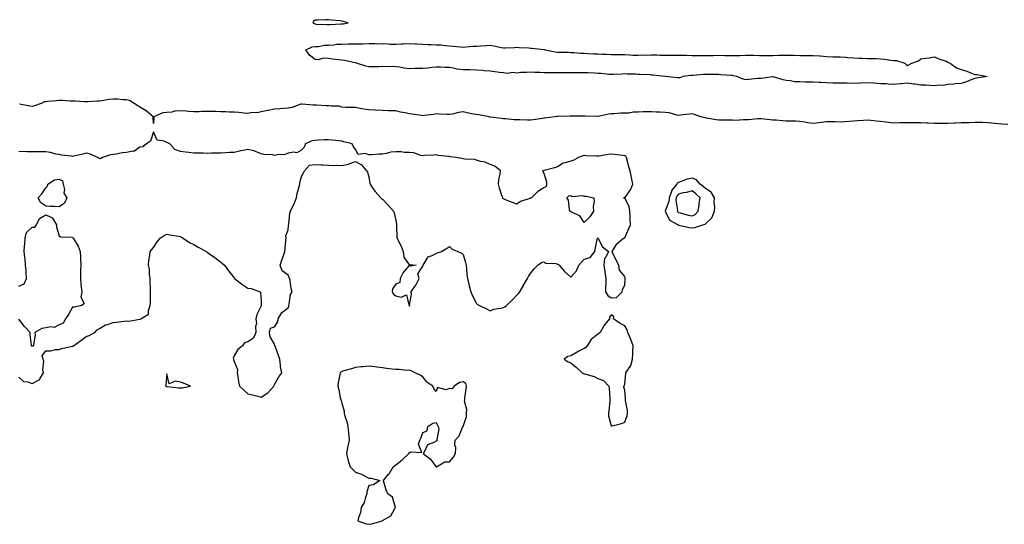
# Model space of a CAD drawing. Units: inches. Extents: x 884003 to 886643, y 7213418 to 7216058.
# Drawn here: x 885329 to 886060, y 7215229 to 7215604 of the extents above; entities that cross this region are included whole.
import ezdxf

# ---------------------------------------------------------------- set-up
doc = ezdxf.new("R2010")
doc.units = ezdxf.units.IN
doc.header["$MEASUREMENT"] = 0
doc.layers.add('Contour_88407213', color=7, linetype='Continuous', true_color=0xf9f12f)

msp = doc.modelspace()

# ---------------------------------------------------------------- linework, layer by layer
at = {"layer": 'Contour_88407213'}
for points in [[(885568.05, 7215601.04, 3303), (885568.89, 7215601.08, 3303), (885572.56, 7215601.92, 3303), (885568.95, 7215602.82, 3303), (885568.05, 7215603.07, 3303), (885566.74, 7215603.23, 3303), (885560, 7215603.87, 3303), (885558.05, 7215604.15, 3303), (885555.76, 7215604.21, 3303), (885549.89, 7215603.76, 3303), (885548.05, 7215603.83, 3303), (885546.92, 7215603.05, 3303), (885546.43, 7215601.92, 3303), (885547.42, 7215601.3, 3303), (885548.05, 7215601.06, 3303), (885548.99, 7215600.98, 3303), (885556.8, 7215600.67, 3303), (885558.05, 7215600.57, 3303), (885559.42, 7215600.55, 3303), (885567.18, 7215601.06, 3303)], [(886038.05, 7215560.51, 3302), (886035.83, 7215559.69, 3302), (886031.88, 7215558.09, 3302), (886028.05, 7215556.84, 3302), (886023.51, 7215556.45, 3302), (886022.51, 7215556.39, 3302), (886018.05, 7215556, 3302), (886014.77, 7215555.2, 3302), (886011.78, 7215555.65, 3302), (886008.05, 7215555.16, 3302), (886004.71, 7215555.26, 3302), (886001.69, 7215555.55, 3302), (885998.05, 7215555.63, 3302), (885993.77, 7215556.2, 3302), (885992.42, 7215556.3, 3302), (885988.05, 7215556.94, 3302), (885983.45, 7215556.51, 3302), (885982.61, 7215556.47, 3302), (885978.05, 7215556.08, 3302), (885973.65, 7215556.31, 3302), (885972.57, 7215556.43, 3302), (885968.05, 7215556.65, 3302), (885963.1, 7215556.98, 3302), (885963, 7215556.98, 3302), (885958.05, 7215557.27, 3302), (885953.23, 7215557.1, 3302), (885952.89, 7215557.08, 3302), (885948.05, 7215556.92, 3302), (885943.16, 7215557.04, 3302), (885942.93, 7215557.04, 3302), (885938.05, 7215557.15, 3302), (885933.31, 7215557.17, 3302), (885932.79, 7215557.17, 3302), (885928.05, 7215557.19, 3302), (885923.61, 7215557.49, 3302), (885922.43, 7215557.55, 3302), (885918.05, 7215557.8, 3302), (885913.95, 7215557.82, 3302), (885912.07, 7215557.9, 3302), (885908.05, 7215557.92, 3302), (885904.25, 7215558.13, 3302), (885901.12, 7215558.85, 3302), (885898.05, 7215559.07, 3302), (885895.62, 7215559.5, 3302), (885888.23, 7215561.74, 3302), (885888.05, 7215561.78, 3302), (885887.91, 7215561.78, 3302), (885879.42, 7215560.55, 3302), (885878.05, 7215560.53, 3302), (885876.58, 7215560.46, 3302), (885870.28, 7215559.69, 3302), (885868.05, 7215559.6, 3302), (885866.15, 7215560.03, 3302), (885861.34, 7215561.92, 3302), (885858.72, 7215562.58, 3302), (885858.05, 7215562.68, 3302), (885857.28, 7215562.7, 3302), (885849.48, 7215563.35, 3302), (885848.05, 7215563.37, 3302), (885846.59, 7215563.38, 3302), (885839.52, 7215563.38, 3302), (885838.05, 7215563.4, 3302), (885836.61, 7215563.37, 3302), (885828.99, 7215562.86, 3302), (885828.05, 7215562.82, 3302), (885827.22, 7215562.74, 3302), (885821.51, 7215561.92, 3302), (885818.97, 7215561, 3302), (885818.05, 7215560.9, 3302), (885817.16, 7215561.02, 3302), (885808.35, 7215561.92, 3302), (885808.06, 7215561.94, 3302), (885808.03, 7215561.94, 3302), (885799.07, 7215562.94, 3302), (885798.05, 7215563.05, 3302), (885796.78, 7215563.19, 3302), (885789.55, 7215563.42, 3302), (885788.05, 7215563.6, 3302), (885786.36, 7215563.62, 3302), (885779.98, 7215563.85, 3302), (885778.05, 7215563.87, 3302), (885776.18, 7215563.78, 3302), (885769.67, 7215563.54, 3302), (885768.05, 7215563.46, 3302), (885766.38, 7215563.58, 3302), (885760.31, 7215564.19, 3302), (885758.05, 7215564.34, 3302), (885755.59, 7215564.38, 3302), (885750.87, 7215564.75, 3302), (885748.05, 7215564.79, 3302), (885745.2, 7215564.77, 3302), (885740.94, 7215564.81, 3302), (885738.05, 7215564.77, 3302), (885735.23, 7215564.73, 3302), (885730.8, 7215564.67, 3302), (885728.05, 7215564.63, 3302), (885725.26, 7215564.71, 3302), (885720.86, 7215564.73, 3302), (885718.05, 7215564.81, 3302), (885714.95, 7215565.03, 3302), (885711.2, 7215565.06, 3302), (885708.05, 7215565.3, 3302), (885705.07, 7215564.91, 3302), (885700.99, 7215564.87, 3302), (885698.05, 7215564.56, 3302), (885695.12, 7215564.85, 3302), (885690.31, 7215564.19, 3302), (885688.05, 7215564.6, 3302), (885685.08, 7215564.89, 3302), (885681.68, 7215565.55, 3302), (885678.05, 7215565.85, 3302), (885673.73, 7215566.24, 3302), (885672.58, 7215566.45, 3302), (885668.05, 7215566.78, 3302), (885663.1, 7215566.86, 3302), (885663, 7215566.86, 3302), (885658.05, 7215566.96, 3302), (885653.65, 7215567.53, 3302), (885652, 7215567.97, 3302), (885648.05, 7215568.62, 3302), (885644.82, 7215568.68, 3302), (885641.14, 7215568.83, 3302), (885638.05, 7215568.89, 3302), (885634.74, 7215568.6, 3302), (885631.74, 7215568.23, 3302), (885628.05, 7215567.96, 3302), (885624.01, 7215567.88, 3302), (885622.12, 7215567.86, 3302), (885618.05, 7215567.78, 3302), (885614.26, 7215568.13, 3302), (885611.12, 7215568.85, 3302), (885608.05, 7215569.22, 3302), (885605.55, 7215569.42, 3302), (885600.79, 7215569.19, 3302), (885598.05, 7215569.34, 3302), (885595.36, 7215569.22, 3302), (885590.71, 7215569.26, 3302), (885588.05, 7215569.15, 3302), (885585.75, 7215569.62, 3302), (885578.84, 7215571.92, 3302), (885578.23, 7215572.1, 3302), (885578.05, 7215572.13, 3302), (885577.81, 7215572.17, 3302), (885569.91, 7215573.78, 3302), (885568.05, 7215574.05, 3302), (885565.52, 7215574.46, 3302), (885560.95, 7215574.83, 3302), (885558.05, 7215575.4, 3302), (885554.42, 7215575.55, 3302), (885550.45, 7215574.32, 3302), (885548.05, 7215574.54, 3302), (885544.01, 7215577.88, 3302), (885541.19, 7215581.92, 3302), (885545.94, 7215584.03, 3302), (885548.05, 7215584.24, 3302), (885550.54, 7215584.4, 3302), (885554.79, 7215585.18, 3302), (885558.05, 7215585.36, 3302), (885561.72, 7215585.59, 3302), (885564.04, 7215585.92, 3302), (885568.05, 7215586.14, 3302), (885572.31, 7215586.18, 3302), (885573.72, 7215586.26, 3302), (885578.05, 7215586.28, 3302), (885582.45, 7215586.31, 3302), (885583.6, 7215586.37, 3302), (885588.05, 7215586.41, 3302), (885592.59, 7215586.45, 3302), (885593.63, 7215586.35, 3302), (885598.05, 7215586.41, 3302), (885602.36, 7215586.24, 3302), (885603.87, 7215586.1, 3302), (885608.05, 7215585.9, 3302), (885612.34, 7215586.22, 3302), (885613.63, 7215586.33, 3302), (885618.05, 7215586.63, 3302), (885622.49, 7215586.35, 3302), (885623.7, 7215586.28, 3302), (885628.05, 7215585.98, 3302), (885631.99, 7215585.87, 3302), (885634.24, 7215585.73, 3302), (885638.05, 7215585.59, 3302), (885641.55, 7215585.42, 3302), (885644.98, 7215584.99, 3302), (885648.05, 7215584.81, 3302), (885650.76, 7215584.63, 3302), (885655.96, 7215584.01, 3302), (885658.05, 7215583.85, 3302), (885660.06, 7215583.93, 3302), (885665.52, 7215584.44, 3302), (885668.05, 7215584.54, 3302), (885670.83, 7215584.69, 3302), (885674.86, 7215585.12, 3302), (885678.05, 7215585.28, 3302), (885680.96, 7215584.83, 3302), (885686.51, 7215583.46, 3302), (885688.05, 7215583.19, 3302), (885689.36, 7215583.23, 3302), (885696.31, 7215583.66, 3302), (885698.05, 7215583.74, 3302), (885699.76, 7215583.62, 3302), (885706.77, 7215583.19, 3302), (885708.05, 7215583.11, 3302), (885709.16, 7215583.03, 3302), (885717.88, 7215582.1, 3302), (885718.05, 7215582.08, 3302), (885718.2, 7215582.08, 3302), (885719.04, 7215581.92, 3302), (885726.42, 7215580.3, 3302), (885728.05, 7215580.18, 3302), (885729.83, 7215580.14, 3302), (885736.1, 7215579.97, 3302), (885738.05, 7215579.93, 3302), (885740.15, 7215579.81, 3302), (885745.55, 7215579.42, 3302), (885748.05, 7215579.3, 3302), (885750.81, 7215579.15, 3302), (885755.02, 7215578.89, 3302), (885758.05, 7215578.74, 3302), (885761.28, 7215578.7, 3302), (885764.61, 7215578.48, 3302), (885768.05, 7215578.44, 3302), (885771.62, 7215578.35, 3302), (885774.45, 7215578.33, 3302), (885778.05, 7215578.23, 3302), (885781.88, 7215578.09, 3302), (885784.09, 7215577.96, 3302), (885788.05, 7215577.82, 3302), (885791.97, 7215577.99, 3302), (885794.03, 7215577.9, 3302), (885798.05, 7215578.05, 3302), (885801.89, 7215578.09, 3302), (885804.07, 7215577.94, 3302), (885808.05, 7215577.97, 3302), (885812.03, 7215577.94, 3302), (885814.05, 7215577.92, 3302), (885818.05, 7215577.88, 3302), (885822.18, 7215577.8, 3302), (885823.92, 7215577.78, 3302), (885828.05, 7215577.7, 3302), (885832.29, 7215577.68, 3302), (885833.79, 7215577.66, 3302), (885838.05, 7215577.64, 3302), (885842.29, 7215577.68, 3302), (885843.83, 7215577.7, 3302), (885848.05, 7215577.74, 3302), (885852.32, 7215577.64, 3302), (885853.76, 7215577.62, 3302), (885858.05, 7215577.55, 3302), (885862.33, 7215577.64, 3302), (885863.8, 7215577.68, 3302), (885868.05, 7215577.78, 3302), (885872.21, 7215577.76, 3302), (885873.86, 7215577.74, 3302), (885878.05, 7215577.72, 3302), (885882.26, 7215577.72, 3302), (885883.83, 7215577.7, 3302), (885888.05, 7215577.7, 3302), (885892.21, 7215577.76, 3302), (885893.89, 7215577.76, 3302), (885898.05, 7215577.82, 3302), (885902.21, 7215577.76, 3302), (885903.86, 7215577.74, 3302), (885908.05, 7215577.66, 3302), (885912.29, 7215577.68, 3302), (885918.05, 7215577.68, 3302), (885922.65, 7215577.31, 3302), (885923.42, 7215577.29, 3302), (885928.05, 7215576.88, 3302), (885932.84, 7215576.72, 3302), (885933.26, 7215576.71, 3302), (885938.05, 7215576.55, 3302), (885942.39, 7215576.26, 3302), (885943.79, 7215576.18, 3302), (885948.05, 7215575.9, 3302), (885951.86, 7215575.73, 3302), (885954.39, 7215575.57, 3302), (885958.05, 7215575.4, 3302), (885961.5, 7215575.38, 3302), (885964.71, 7215575.26, 3302), (885968.05, 7215575.22, 3302), (885971.1, 7215574.97, 3302), (885975.8, 7215574.17, 3302), (885978.05, 7215573.95, 3302), (885980.02, 7215573.89, 3302), (885986.13, 7215571.92, 3302), (885986.98, 7215570.85, 3302), (885988.05, 7215570.26, 3302), (885989.19, 7215570.77, 3302), (885991.25, 7215571.92, 3302), (885996.31, 7215573.66, 3302), (885998.05, 7215575.12, 3302), (886001.79, 7215575.65, 3302), (886004.1, 7215575.87, 3302), (886008.05, 7215576.49, 3302), (886011.3, 7215575.16, 3302), (886016.71, 7215573.27, 3302), (886018.05, 7215572.76, 3302), (886018.59, 7215572.47, 3302), (886019.87, 7215571.92, 3302), (886024.45, 7215568.33, 3302), (886028.05, 7215567.1, 3302), (886032.05, 7215565.92, 3302), (886035.57, 7215564.4, 3302), (886038.05, 7215563.5, 3302), (886039.6, 7215563.46, 3302), (886047.2, 7215561.92, 3302), (886039.3, 7215560.67, 3302)], [(885358.05, 7215465.08, 3302), (885354.62, 7215465.36, 3302), (885351.51, 7215465.38, 3302), (885348.05, 7215465.73, 3302), (885344.31, 7215468.19, 3302), (885342.53, 7215471.92, 3302), (885345.23, 7215474.73, 3302), (885348.05, 7215479.22, 3302), (885349.41, 7215480.55, 3302), (885349.59, 7215481.92, 3302), (885354.66, 7215485.32, 3302), (885358.05, 7215485.85, 3302), (885360.62, 7215484.48, 3302), (885361.02, 7215481.92, 3302), (885361.89, 7215478.07, 3302), (885361.44, 7215475.3, 3302), (885363.74, 7215471.92, 3302), (885362.03, 7215467.94, 3302)], [(885828.05, 7215449.48, 3302), (885830.16, 7215449.81, 3302), (885835.97, 7215451.92, 3302), (885837.73, 7215452.23, 3302), (885838.05, 7215452.58, 3302), (885842.86, 7215457.12, 3302), (885844.83, 7215461.92, 3302), (885844.98, 7215464.99, 3302), (885844.6, 7215468.46, 3302), (885844.72, 7215471.92, 3302), (885842.28, 7215476.14, 3302), (885838.05, 7215478.85, 3302), (885836.41, 7215480.28, 3302), (885834.18, 7215481.92, 3302), (885831.33, 7215485.2, 3302), (885828.05, 7215486.39, 3302), (885824.35, 7215485.61, 3302), (885820.02, 7215483.89, 3302), (885818.05, 7215483.33, 3302), (885817.14, 7215482.82, 3302), (885816.69, 7215481.92, 3302), (885812.76, 7215477.21, 3302), (885812.73, 7215476.61, 3302), (885811.17, 7215471.92, 3302), (885810.9, 7215469.07, 3302), (885808.05, 7215461.92, 3302), (885811.44, 7215455.32, 3302), (885817.81, 7215451.92, 3302), (885817.92, 7215451.78, 3302), (885818.05, 7215451.72, 3302), (885818.3, 7215451.67, 3302), (885825.94, 7215449.81, 3302)], [(885828.05, 7215458.5, 3303), (885830.45, 7215459.52, 3303), (885832.72, 7215461.92, 3303), (885833.35, 7215466.61, 3303), (885833.48, 7215467.35, 3303), (885834.15, 7215471.92, 3303), (885830.92, 7215474.79, 3303), (885828.05, 7215476.94, 3303), (885824.06, 7215475.9, 3303), (885821.59, 7215475.46, 3303), (885818.05, 7215474.63, 3303), (885816.76, 7215473.21, 3303), (885816.33, 7215471.92, 3303), (885816.14, 7215470.01, 3303), (885817.27, 7215462.7, 3303), (885817.14, 7215461.92, 3303), (885817.5, 7215461.37, 3303), (885818.05, 7215461, 3303), (885819.22, 7215460.75, 3303), (885825.14, 7215459.01, 3303)], [(885748.05, 7215453.42, 3302), (885744.61, 7215458.48, 3302), (885738.96, 7215461.02, 3302), (885738.05, 7215461.57, 3302), (885737.82, 7215461.69, 3302), (885737.44, 7215461.92, 3302), (885737.15, 7215462.82, 3302), (885736.21, 7215470.08, 3302), (885735.13, 7215471.92, 3302), (885736.56, 7215473.4, 3302), (885738.05, 7215473.66, 3302), (885738.99, 7215472.86, 3302), (885746.49, 7215473.48, 3302), (885748.05, 7215473.05, 3302), (885749.33, 7215473.21, 3302), (885755.13, 7215471.92, 3302), (885755.46, 7215469.34, 3302), (885754.51, 7215465.46, 3302), (885754.78, 7215461.92, 3302), (885752.12, 7215457.86, 3302)], [(885778.05, 7215305.1, 3302), (885779.82, 7215310.16, 3302), (885780.18, 7215311.92, 3302), (885780.01, 7215313.89, 3302), (885778.67, 7215321.3, 3302), (885778.61, 7215321.92, 3302), (885778.57, 7215322.45, 3302), (885778.05, 7215329.07, 3302), (885777.35, 7215331.22, 3302), (885777.38, 7215331.92, 3302), (885777.78, 7215332.19, 3302), (885778.05, 7215333.85, 3302), (885778.88, 7215341.08, 3302), (885778.96, 7215341.92, 3302), (885780.26, 7215344.13, 3302), (885782.63, 7215347.33, 3302), (885783.87, 7215351.92, 3302), (885784.12, 7215355.85, 3302), (885784.18, 7215358.05, 3302), (885784.4, 7215361.92, 3302), (885782.7, 7215366.57, 3302), (885782.16, 7215367.82, 3302), (885780.49, 7215371.92, 3302), (885780, 7215373.87, 3302), (885778.05, 7215376.88, 3302), (885774.75, 7215378.62, 3302), (885769.84, 7215381.92, 3302), (885769.89, 7215383.76, 3302), (885768.05, 7215384.83, 3302), (885766.74, 7215383.23, 3302), (885766.68, 7215381.92, 3302), (885762.82, 7215377.15, 3302), (885762.34, 7215376.22, 3302), (885759.88, 7215371.92, 3302), (885758.81, 7215371.16, 3302), (885758.05, 7215370.65, 3302), (885753.26, 7215366.71, 3302), (885750.23, 7215361.92, 3302), (885749.29, 7215360.69, 3302), (885748.05, 7215359.91, 3302), (885744.04, 7215357.92, 3302), (885742.67, 7215357.29, 3302), (885738.05, 7215354.48, 3302), (885735.92, 7215354.05, 3302), (885733.17, 7215351.92, 3302), (885736.11, 7215349.99, 3302), (885738.05, 7215349.26, 3302), (885742.1, 7215345.96, 3302), (885746.43, 7215341.92, 3302), (885747.52, 7215341.39, 3302), (885748.05, 7215341.2, 3302), (885749.19, 7215340.79, 3302), (885755.28, 7215339.15, 3302), (885758.05, 7215337.76, 3302), (885762.21, 7215336.08, 3302), (885766.2, 7215331.92, 3302), (885766.51, 7215330.38, 3302), (885766.89, 7215323.09, 3302), (885767.06, 7215321.92, 3302), (885766.95, 7215320.83, 3302), (885766.25, 7215313.72, 3302), (885766.07, 7215311.92, 3302), (885766.1, 7215309.97, 3302), (885768.05, 7215302.37, 3302), (885768.69, 7215302.56, 3302), (885775.7, 7215304.26, 3302)], [(885588.05, 7215229.32, 3302), (885590.22, 7215229.75, 3302), (885597.96, 7215231.92, 3302), (885598.01, 7215231.96, 3302), (885598.05, 7215231.96, 3302), (885598.22, 7215232.1, 3302), (885604.25, 7215235.73, 3302), (885607.23, 7215241.1, 3302), (885607.79, 7215241.92, 3302), (885607.52, 7215242.45, 3302), (885605.55, 7215249.42, 3302), (885602.2, 7215251.92, 3302), (885600.97, 7215254.85, 3302), (885599.26, 7215260.71, 3302), (885598.82, 7215261.92, 3302), (885602.74, 7215266.61, 3302), (885603.03, 7215266.94, 3302), (885606.08, 7215271.92, 3302), (885607.13, 7215272.84, 3302), (885608.05, 7215273.58, 3302), (885612.86, 7215277.1, 3302), (885617.64, 7215281.92, 3302), (885617.83, 7215282.13, 3302), (885618.05, 7215282.41, 3302), (885619.27, 7215283.15, 3302), (885627.3, 7215282.66, 3302), (885624.9, 7215288.78, 3302), (885625.89, 7215291.92, 3302), (885626.57, 7215293.4, 3302), (885628.05, 7215297.45, 3302), (885631.31, 7215298.66, 3302), (885631.75, 7215301.92, 3302), (885635.44, 7215304.54, 3302), (885638.05, 7215305.06, 3302), (885639.1, 7215302.97, 3302), (885639.43, 7215301.92, 3302), (885639.95, 7215300.01, 3302), (885638.5, 7215292.37, 3302), (885639.07, 7215291.92, 3302), (885638.46, 7215291.51, 3302), (885638.05, 7215291.2, 3302), (885636.19, 7215290.06, 3302), (885631.68, 7215288.29, 3302), (885629.12, 7215282.99, 3302), (885628.39, 7215281.92, 3302), (885633.85, 7215277.72, 3302), (885637.76, 7215272.21, 3302), (885637.98, 7215271.92, 3302), (885638.01, 7215271.88, 3302), (885638.05, 7215271.86, 3302), (885638.09, 7215271.88, 3302), (885638.15, 7215271.92, 3302), (885644.35, 7215275.63, 3302), (885648.05, 7215275.83, 3302), (885650.78, 7215279.19, 3302), (885652.37, 7215281.92, 3302), (885652.51, 7215286.37, 3302), (885651.8, 7215288.17, 3302), (885652.12, 7215291.92, 3302), (885655.02, 7215294.95, 3302), (885657.63, 7215301.49, 3302), (885657.85, 7215301.92, 3302), (885657.94, 7215302.04, 3302), (885658.05, 7215302.1, 3302), (885660.47, 7215309.5, 3302), (885660.64, 7215311.92, 3302), (885660.77, 7215314.63, 3302), (885659.13, 7215320.85, 3302), (885659.22, 7215321.92, 3302), (885659.39, 7215323.27, 3302), (885660.31, 7215329.67, 3302), (885660.57, 7215331.92, 3302), (885660.01, 7215333.87, 3302), (885658.05, 7215335.28, 3302), (885655.39, 7215334.58, 3302), (885651.47, 7215331.92, 3302), (885649.97, 7215330.01, 3302), (885648.05, 7215330.14, 3302), (885645.48, 7215329.34, 3302), (885639.04, 7215330.92, 3302), (885638.05, 7215328.03, 3302), (885636.41, 7215330.28, 3302), (885635.44, 7215331.92, 3302), (885631.1, 7215334.97, 3302), (885628.05, 7215338.87, 3302), (885626.18, 7215340.05, 3302), (885622.37, 7215341.92, 3302), (885619.52, 7215343.38, 3302), (885618.05, 7215343.78, 3302), (885616.3, 7215343.68, 3302), (885610.53, 7215344.4, 3302), (885608.05, 7215344.3, 3302), (885605.34, 7215344.63, 3302), (885601.2, 7215345.06, 3302), (885598.05, 7215345.49, 3302), (885593.98, 7215345.98, 3302), (885592.36, 7215346.24, 3302), (885588.05, 7215346.74, 3302), (885583.62, 7215346.35, 3302), (885582.37, 7215346.24, 3302), (885578.05, 7215345.85, 3302), (885575.08, 7215344.89, 3302), (885569.53, 7215343.4, 3302), (885568.05, 7215342.96, 3302), (885567.42, 7215342.55, 3302), (885566.68, 7215341.92, 3302), (885566.38, 7215340.26, 3302), (885565.35, 7215334.62, 3302), (885564.88, 7215331.92, 3302), (885565.65, 7215329.52, 3302), (885566.78, 7215323.19, 3302), (885567.11, 7215321.92, 3302), (885567.48, 7215321.35, 3302), (885568.05, 7215319.22, 3302), (885569.6, 7215313.48, 3302), (885569.69, 7215311.92, 3302), (885570.26, 7215309.71, 3302), (885571.73, 7215305.59, 3302), (885572.48, 7215301.92, 3302), (885572.95, 7215297.02, 3302), (885572.99, 7215296.86, 3302), (885573.36, 7215291.92, 3302), (885572.48, 7215287.49, 3302), (885572.22, 7215286.08, 3302), (885571.41, 7215281.92, 3302), (885572.53, 7215277.45, 3302), (885572.68, 7215276.55, 3302), (885574.11, 7215271.92, 3302), (885576.1, 7215269.97, 3302), (885578.05, 7215268.11, 3302), (885582.69, 7215266.57, 3302), (885584.68, 7215265.3, 3302), (885588.05, 7215263.5, 3302), (885589.72, 7215263.58, 3302), (885596.1, 7215261.92, 3302), (885591.42, 7215258.54, 3302), (885588.05, 7215258.19, 3302), (885586.53, 7215253.44, 3302), (885586.59, 7215251.92, 3302), (885585.59, 7215249.46, 3302), (885584.51, 7215245.46, 3302), (885582.2, 7215241.92, 3302), (885581.84, 7215238.13, 3302), (885580.34, 7215234.21, 3302), (885579.95, 7215231.92, 3302), (885585.92, 7215229.79, 3302)], [(885448.05, 7215330.59, 3302), (885449.27, 7215330.71, 3302), (885455.46, 7215331.92, 3302), (885450.25, 7215334.13, 3302), (885448.05, 7215334.91, 3302), (885444.19, 7215335.77, 3302), (885439.83, 7215333.7, 3302), (885438.05, 7215341.22, 3302), (885437.31, 7215332.66, 3302), (885437.1, 7215331.92, 3302), (885437.85, 7215331.72, 3302), (885438.05, 7215331.65, 3302), (885438.33, 7215331.65, 3302), (885446.74, 7215330.61, 3302)]]:
    msp.add_polyline3d(points, close=True, dxfattribs=at)
for points in [[(886062.54, 7215526.41, 3302), (886058.05, 7215526.51, 3302), (886053.2, 7215527.08, 3302), (886052.86, 7215527.12, 3302), (886048.05, 7215527.66, 3302), (886043.86, 7215527.72, 3302), (886042.26, 7215527.72, 3302), (886038.05, 7215527.78, 3302), (886033.77, 7215527.64, 3302), (886032.37, 7215527.6, 3302), (886028.05, 7215527.47, 3302), (886023.42, 7215527.29, 3302), (886022.72, 7215527.25, 3302), (886018.05, 7215527.08, 3302), (886013.25, 7215527.12, 3302), (886012.85, 7215527.12, 3302), (886008.05, 7215527.15, 3302), (886003.51, 7215527.39, 3302), (886002.56, 7215527.41, 3302), (885998.05, 7215527.62, 3302), (885993.73, 7215527.6, 3302), (885992.36, 7215527.6, 3302), (885988.05, 7215527.56, 3302), (885983.62, 7215527.49, 3302), (885982.48, 7215527.49, 3302), (885978.05, 7215527.41, 3302), (885973.97, 7215527.84, 3302), (885971.8, 7215528.17, 3302), (885968.05, 7215528.6, 3302), (885964.96, 7215528.83, 3302), (885960.75, 7215529.22, 3302), (885958.05, 7215529.44, 3302), (885955.47, 7215529.34, 3302), (885951.01, 7215528.97, 3302), (885948.05, 7215528.87, 3302), (885944.8, 7215528.66, 3302), (885941.59, 7215528.38, 3302), (885938.05, 7215528.17, 3302), (885934.37, 7215528.23, 3302), (885931.76, 7215528.21, 3302), (885928.05, 7215528.29, 3302), (885924, 7215527.88, 3302), (885922.42, 7215527.55, 3302), (885918.05, 7215527.19, 3302), (885913.78, 7215527.64, 3302), (885911.84, 7215528.13, 3302), (885908.05, 7215528.66, 3302), (885904.85, 7215528.72, 3302), (885901.14, 7215528.83, 3302), (885898.05, 7215528.89, 3302), (885895.23, 7215529.11, 3302), (885890.5, 7215529.48, 3302), (885888.05, 7215529.65, 3302), (885886.01, 7215529.89, 3302), (885879.5, 7215530.47, 3302), (885878.05, 7215530.63, 3302), (885876.72, 7215530.59, 3302), (885870.06, 7215529.91, 3302), (885868.05, 7215529.87, 3302), (885866.06, 7215529.93, 3302), (885860.59, 7215529.38, 3302), (885858.05, 7215529.44, 3302), (885855.59, 7215529.46, 3302), (885850.44, 7215529.52, 3302), (885848.05, 7215529.54, 3302), (885845.98, 7215529.85, 3302), (885838.82, 7215531.14, 3302), (885838.05, 7215531.28, 3302), (885837.46, 7215531.33, 3302), (885834.57, 7215531.92, 3302), (885829.93, 7215533.8, 3302), (885828.05, 7215534.26, 3302), (885826.03, 7215533.93, 3302), (885819.29, 7215533.17, 3302), (885818.05, 7215532.97, 3302), (885816.79, 7215533.19, 3302), (885811.07, 7215534.95, 3302), (885808.05, 7215535.28, 3302), (885804.49, 7215535.47, 3302), (885801.74, 7215535.61, 3302), (885798.05, 7215535.83, 3302), (885794.22, 7215535.75, 3302), (885791.81, 7215535.69, 3302), (885788.05, 7215535.61, 3302), (885784.44, 7215535.53, 3302), (885781, 7215534.87, 3302), (885778.05, 7215534.77, 3302), (885775.2, 7215534.77, 3302), (885770.35, 7215534.22, 3302), (885768.05, 7215534.21, 3302), (885766.05, 7215533.93, 3302), (885758.37, 7215532.23, 3302), (885758.05, 7215532.19, 3302), (885757.8, 7215532.17, 3302), (885748.58, 7215532.45, 3302), (885748.05, 7215532.43, 3302), (885747.54, 7215532.43, 3302), (885738.67, 7215532.55, 3302), (885738.05, 7215532.55, 3302), (885737.45, 7215532.53, 3302), (885728.42, 7215532.29, 3302), (885728.05, 7215532.27, 3302), (885727.73, 7215532.23, 3302), (885726.14, 7215531.92, 3302), (885718.81, 7215531.16, 3302), (885718.05, 7215531.02, 3302), (885717.02, 7215530.88, 3302), (885710.09, 7215529.87, 3302), (885708.05, 7215529.62, 3302), (885705.76, 7215529.63, 3302), (885700.24, 7215529.73, 3302), (885698.05, 7215529.73, 3302), (885695.99, 7215529.87, 3302), (885689.41, 7215530.55, 3302), (885688.05, 7215530.65, 3302), (885686.9, 7215530.77, 3302), (885678.18, 7215531.8, 3302), (885678.05, 7215531.8, 3302), (885677.95, 7215531.82, 3302), (885677.29, 7215531.92, 3302), (885669.63, 7215533.5, 3302), (885668.05, 7215533.7, 3302), (885665.85, 7215534.13, 3302), (885661.16, 7215535.03, 3302), (885658.05, 7215535.63, 3302), (885654.63, 7215535.34, 3302), (885650.06, 7215533.93, 3302), (885648.05, 7215533.68, 3302), (885646.21, 7215533.76, 3302), (885640.19, 7215534.07, 3302), (885638.05, 7215534.17, 3302), (885636.14, 7215533.83, 3302), (885629.11, 7215532.97, 3302), (885628.05, 7215532.8, 3302), (885627.05, 7215532.92, 3302), (885620.16, 7215534.03, 3302), (885618.05, 7215534.24, 3302), (885615.07, 7215534.91, 3302), (885611.58, 7215535.46, 3302), (885608.05, 7215536.39, 3302), (885603.46, 7215536.51, 3302), (885602.74, 7215536.61, 3302), (885598.05, 7215536.71, 3302), (885593.15, 7215537.02, 3302), (885592.94, 7215537.04, 3302), (885588.05, 7215537.33, 3302), (885583.96, 7215537.84, 3302), (885581.62, 7215538.35, 3302), (885578.05, 7215538.87, 3302), (885575.11, 7215538.97, 3302), (885570.9, 7215539.07, 3302), (885568.05, 7215539.17, 3302), (885566, 7215539.87, 3302), (885560.08, 7215539.89, 3302), (885558.05, 7215540.3, 3302), (885556.37, 7215540.24, 3302), (885549.22, 7215540.75, 3302), (885548.05, 7215540.69, 3302), (885546.77, 7215540.65, 3302), (885538.46, 7215541.51, 3302), (885538.05, 7215541.49, 3302), (885537.5, 7215541.37, 3302), (885530.99, 7215538.97, 3302), (885528.05, 7215538.54, 3302), (885524.36, 7215538.23, 3302), (885521.93, 7215538.03, 3302), (885518.05, 7215537.7, 3302), (885513.13, 7215536.84, 3302), (885512.93, 7215536.8, 3302), (885508.05, 7215535.87, 3302), (885505, 7215534.97, 3302), (885501.27, 7215535.14, 3302), (885498.05, 7215534.58, 3302), (885495.22, 7215534.75, 3302), (885491.43, 7215535.3, 3302), (885488.05, 7215535.47, 3302), (885484.41, 7215535.55, 3302), (885481.87, 7215535.75, 3302), (885478.05, 7215535.83, 3302), (885474.09, 7215535.88, 3302), (885472.1, 7215535.98, 3302), (885468.05, 7215536.02, 3302), (885464.04, 7215535.92, 3302), (885461.98, 7215535.85, 3302), (885458.05, 7215535.75, 3302), (885453.98, 7215535.98, 3302), (885452.32, 7215536.2, 3302), (885448.05, 7215536.41, 3302), (885443.83, 7215536.14, 3302), (885441.72, 7215535.59, 3302), (885438.05, 7215535.24, 3302), (885435, 7215534.97, 3302), (885428.35, 7215531.92, 3302), (885428.3, 7215531.67, 3302), (885428.05, 7215527.08, 3302), (885427.84, 7215531.72, 3302), (885427.84, 7215531.92, 3302), (885422.55, 7215536.41, 3302), (885418.05, 7215539.22, 3302), (885416.35, 7215540.22, 3302), (885413.84, 7215541.92, 3302), (885410.22, 7215544.09, 3302), (885408.05, 7215544.6, 3302), (885405.22, 7215544.75, 3302), (885401.26, 7215545.12, 3302), (885398.05, 7215545.28, 3302), (885394.95, 7215545.03, 3302), (885390.07, 7215543.93, 3302), (885388.05, 7215543.72, 3302), (885386.28, 7215543.7, 3302), (885379.39, 7215543.25, 3302), (885378.05, 7215543.23, 3302), (885376.72, 7215543.25, 3302), (885369.8, 7215543.68, 3302), (885368.05, 7215543.7, 3302), (885366.25, 7215543.72, 3302), (885360.23, 7215544.11, 3302), (885358.05, 7215544.15, 3302), (885355.96, 7215544.01, 3302), (885349.51, 7215543.38, 3302), (885348.05, 7215543.29, 3302), (885346.86, 7215543.11, 3302), (885344.58, 7215541.92, 3302), (885339.79, 7215540.18, 3302), (885338.05, 7215539.73, 3302), (885336.18, 7215540.05, 3302), (885328.59, 7215541.37, 3302)], [(885328.05, 7215338.72, 3302), (885331.45, 7215335.32, 3302), (885334.82, 7215335.14, 3302), (885338.05, 7215333.99, 3302), (885342.56, 7215336.43, 3302), (885343.37, 7215336.61, 3302), (885343.64, 7215337.51, 3302), (885346.31, 7215341.92, 3302), (885345.95, 7215344.01, 3302), (885346.61, 7215350.47, 3302), (885346.12, 7215351.92, 3302), (885345.46, 7215354.52, 3302), (885348.05, 7215358.13, 3302), (885351.79, 7215358.17, 3302), (885355.34, 7215359.21, 3302), (885358.05, 7215359.28, 3302), (885359.95, 7215360.03, 3302), (885367.79, 7215361.67, 3302), (885368.05, 7215361.74, 3302), (885368.2, 7215361.78, 3302), (885368.59, 7215361.92, 3302), (885374.06, 7215365.9, 3302), (885378.05, 7215368.8, 3302), (885380.38, 7215369.6, 3302), (885384.6, 7215371.92, 3302), (885386.19, 7215373.78, 3302), (885388.05, 7215374.83, 3302), (885392.39, 7215377.58, 3302), (885393.91, 7215377.78, 3302), (885398.05, 7215379.19, 3302), (885400.55, 7215379.42, 3302), (885406.4, 7215380.28, 3302), (885408.05, 7215380.46, 3302), (885409.69, 7215380.28, 3302), (885417.87, 7215381.74, 3302), (885418.05, 7215381.71, 3302), (885418.25, 7215381.72, 3302), (885418.69, 7215381.92, 3302), (885424.42, 7215385.55, 3302), (885424.39, 7215388.27, 3302), (885425.72, 7215391.92, 3302), (885425.92, 7215394.05, 3302), (885425.75, 7215399.62, 3302), (885425.93, 7215401.92, 3302), (885425.76, 7215404.21, 3302), (885425.73, 7215409.6, 3302), (885425.52, 7215411.92, 3302), (885425.07, 7215414.91, 3302), (885425, 7215418.87, 3302), (885424.32, 7215421.92, 3302), (885424.58, 7215425.4, 3302), (885425.48, 7215429.34, 3302), (885425.73, 7215431.92, 3302), (885426.7, 7215433.27, 3302), (885428.05, 7215435.06, 3302), (885430.73, 7215439.24, 3302), (885432.92, 7215441.92, 3302), (885436.13, 7215443.83, 3302), (885438.05, 7215444.97, 3302), (885440.55, 7215444.42, 3302), (885446.56, 7215443.4, 3302), (885448.05, 7215443.13, 3302), (885448.77, 7215442.64, 3302), (885450.11, 7215441.92, 3302), (885454.84, 7215438.72, 3302), (885458.05, 7215437.21, 3302), (885461.3, 7215435.18, 3302), (885467.53, 7215431.92, 3302), (885467.8, 7215431.67, 3302), (885468.05, 7215431.47, 3302), (885469.72, 7215430.26, 3302), (885473.57, 7215427.45, 3302), (885478.05, 7215424.09, 3302), (885479.25, 7215423.13, 3302), (885480.82, 7215421.92, 3302), (885483.75, 7215417.62, 3302), (885488.05, 7215412.31, 3302), (885488.22, 7215412.1, 3302), (885488.37, 7215411.92, 3302), (885493.75, 7215407.62, 3302), (885498.05, 7215404.83, 3302), (885500.55, 7215404.42, 3302), (885507.31, 7215401.92, 3302), (885507.52, 7215401.39, 3302), (885508.05, 7215395.26, 3302), (885508.15, 7215392.02, 3302), (885508.13, 7215391.92, 3302), (885508.15, 7215391.82, 3302), (885508.05, 7215391.55, 3302), (885504.88, 7215385.08, 3302), (885504.2, 7215381.92, 3302), (885504.58, 7215378.46, 3302), (885503.8, 7215376.18, 3302), (885504.02, 7215371.92, 3302), (885502.29, 7215367.68, 3302), (885498.05, 7215364.97, 3302), (885495.73, 7215364.24, 3302), (885494.15, 7215361.92, 3302), (885490.83, 7215359.15, 3302), (885488.05, 7215354.5, 3302), (885487.32, 7215352.64, 3302), (885487.44, 7215351.92, 3302), (885487.54, 7215351.41, 3302), (885488.05, 7215350.36, 3302), (885490.4, 7215344.26, 3302), (885490.22, 7215341.92, 3302), (885490.77, 7215339.21, 3302), (885491.25, 7215335.12, 3302), (885492.06, 7215331.92, 3302), (885495.16, 7215329.03, 3302), (885498.05, 7215326.37, 3302), (885501.64, 7215325.51, 3302), (885505.55, 7215324.42, 3302), (885508.05, 7215323.78, 3302), (885513.01, 7215326.96, 3302), (885517.55, 7215331.92, 3302), (885517.7, 7215332.27, 3302), (885518.05, 7215333.31, 3302), (885521.19, 7215338.78, 3302), (885523.3, 7215341.92, 3302), (885522.52, 7215346.39, 3302), (885522.48, 7215347.49, 3302), (885521.88, 7215351.92, 3302), (885520.85, 7215354.71, 3302), (885518.38, 7215361.59, 3302), (885518.26, 7215361.92, 3302), (885518.32, 7215362.19, 3302), (885518.05, 7215363.27, 3302), (885514.81, 7215368.68, 3302), (885514.17, 7215371.92, 3302), (885515.02, 7215374.95, 3302), (885518.05, 7215376.12, 3302), (885520.35, 7215379.62, 3302), (885520.62, 7215381.92, 3302), (885523.37, 7215386.59, 3302), (885528.05, 7215390.14, 3302), (885528.54, 7215391.43, 3302), (885528.66, 7215391.92, 3302), (885528.96, 7215392.82, 3302), (885529.92, 7215400.05, 3302), (885531.06, 7215401.92, 3302), (885530.37, 7215404.24, 3302), (885529.66, 7215410.3, 3302), (885529.3, 7215411.92, 3302), (885528.78, 7215412.64, 3302), (885528.05, 7215414.46, 3302), (885523.67, 7215417.55, 3302), (885522.2, 7215421.92, 3302), (885523.69, 7215426.28, 3302), (885524.37, 7215428.25, 3302), (885525.65, 7215431.92, 3302), (885525.81, 7215434.17, 3302), (885526.4, 7215440.26, 3302), (885526.51, 7215441.92, 3302), (885526.45, 7215443.52, 3302), (885528.05, 7215448.11, 3302), (885528.38, 7215451.59, 3302), (885528.42, 7215451.92, 3302), (885528.52, 7215452.39, 3302), (885529.38, 7215460.59, 3302), (885529.79, 7215461.92, 3302), (885531.29, 7215465.16, 3302), (885532.47, 7215467.51, 3302), (885534.19, 7215471.92, 3302), (885534.89, 7215475.08, 3302), (885536.38, 7215480.26, 3302), (885536.8, 7215481.92, 3302), (885536.79, 7215483.19, 3302), (885538.05, 7215487.76, 3302), (885539.55, 7215490.42, 3302), (885540.3, 7215491.92, 3302), (885543.88, 7215496.08, 3302), (885548.05, 7215496.72, 3302), (885552.58, 7215496.45, 3302), (885553.61, 7215496.35, 3302), (885558.05, 7215496.06, 3302), (885562.07, 7215495.94, 3302), (885563.95, 7215496.02, 3302), (885568.05, 7215495.9, 3302), (885573.02, 7215496.96, 3302), (885573.17, 7215497.04, 3302), (885578.05, 7215498.89, 3302), (885582.53, 7215496.39, 3302), (885586.17, 7215491.92, 3302), (885587, 7215490.87, 3302), (885588.05, 7215487.47, 3302), (885588.68, 7215482.56, 3302), (885589, 7215481.92, 3302), (885591.3, 7215478.66, 3302), (885592.7, 7215476.57, 3302), (885597.01, 7215471.92, 3302), (885597.44, 7215471.31, 3302), (885598.05, 7215470.79, 3302), (885602.48, 7215466.35, 3302), (885606.32, 7215461.92, 3302), (885606.84, 7215460.71, 3302), (885608.05, 7215454.97, 3302), (885608.48, 7215452.35, 3302), (885608.6, 7215451.37, 3302), (885608.89, 7215442.76, 3302), (885609.01, 7215441.92, 3302), (885609.88, 7215440.08, 3302), (885612.11, 7215435.98, 3302), (885613.56, 7215431.92, 3302), (885613.96, 7215427.84, 3302), (885618.05, 7215422.13, 3302), (885618.36, 7215422.23, 3302), (885623.05, 7215421.92, 3302), (885618.86, 7215421.12, 3302), (885618.05, 7215421.63, 3302), (885613.53, 7215416.43, 3302), (885611.37, 7215411.92, 3302), (885611.03, 7215408.93, 3302), (885608.05, 7215407.78, 3302), (885605.59, 7215404.38, 3302), (885605.41, 7215401.92, 3302), (885606.41, 7215400.28, 3302), (885608.05, 7215399.01, 3302), (885611.91, 7215398.05, 3302), (885615.97, 7215399.83, 3302), (885617.65, 7215392.31, 3302), (885617.95, 7215391.92, 3302), (885617.97, 7215391.84, 3302), (885618.05, 7215391.61, 3302), (885618.32, 7215391.65, 3302), (885618.44, 7215391.92, 3302), (885618.34, 7215392.21, 3302), (885619.73, 7215400.24, 3302), (885619.45, 7215401.92, 3302), (885622.08, 7215405.94, 3302), (885622.88, 7215407.1, 3302), (885625.3, 7215411.92, 3302), (885624.5, 7215415.47, 3302), (885628.05, 7215421.2, 3302), (885628.26, 7215421.71, 3302), (885628.33, 7215421.92, 3302), (885629.14, 7215423.01, 3302), (885632.02, 7215427.96, 3302), (885635.05, 7215428.91, 3302), (885638.05, 7215430.55, 3302), (885638.99, 7215430.98, 3302), (885641.99, 7215431.92, 3302), (885645.66, 7215434.3, 3302), (885648.05, 7215435.67, 3302), (885649.88, 7215433.76, 3302), (885654.24, 7215431.92, 3302), (885657, 7215430.87, 3302), (885658.05, 7215429.65, 3302), (885659.82, 7215423.7, 3302), (885660.27, 7215421.92, 3302), (885660.65, 7215419.32, 3302), (885660.85, 7215414.71, 3302), (885661.36, 7215411.92, 3302), (885662.35, 7215407.62, 3302), (885662.55, 7215406.43, 3302), (885663.78, 7215401.92, 3302), (885665.08, 7215398.95, 3302), (885668.05, 7215393.27, 3302), (885668.84, 7215392.7, 3302), (885670.24, 7215391.92, 3302), (885675.49, 7215389.36, 3302), (885678.05, 7215387.97, 3302), (885680.94, 7215389.03, 3302), (885686.08, 7215389.95, 3302), (885688.05, 7215390.49, 3302), (885688.99, 7215390.98, 3302), (885690.21, 7215391.92, 3302), (885694.28, 7215395.69, 3302), (885698.05, 7215399.56, 3302), (885699.22, 7215400.75, 3302), (885700.05, 7215401.92, 3302), (885702.9, 7215406.76, 3302), (885703.01, 7215406.96, 3302), (885705.76, 7215411.92, 3302), (885706.57, 7215413.4, 3302), (885708.05, 7215415.73, 3302), (885710.76, 7215419.21, 3302), (885713.46, 7215421.92, 3302), (885716.23, 7215423.74, 3302), (885718.05, 7215424.21, 3302), (885719.49, 7215423.37, 3302), (885726.99, 7215422.97, 3302), (885728.05, 7215422.68, 3302), (885728.61, 7215422.49, 3302), (885729.48, 7215421.92, 3302), (885733.28, 7215417.15, 3302), (885738.05, 7215412.96, 3302), (885742.32, 7215417.64, 3302), (885744.09, 7215421.92, 3302), (885745.94, 7215424.03, 3302), (885748.05, 7215426.37, 3302), (885752.35, 7215427.62, 3302), (885755.85, 7215431.92, 3302), (885756.12, 7215433.85, 3302), (885757.96, 7215441.82, 3302), (885757.97, 7215441.92, 3302), (885757.96, 7215442, 3302), (885758.05, 7215442.04, 3302), (885758.1, 7215441.96, 3302), (885758.17, 7215441.92, 3302), (885758.39, 7215441.59, 3302), (885761.62, 7215435.49, 3302), (885765.96, 7215431.92, 3302), (885763.96, 7215427.84, 3302), (885763.16, 7215426.8, 3302), (885762.52, 7215421.92, 3302), (885763.18, 7215417.06, 3302), (885763.25, 7215416.72, 3302), (885763.96, 7215411.92, 3302), (885763.92, 7215407.8, 3302), (885763.89, 7215406.08, 3302), (885763.88, 7215401.92, 3302), (885765.41, 7215399.28, 3302), (885768.05, 7215397.6, 3302), (885772.07, 7215397.9, 3302), (885776.25, 7215401.92, 3302), (885776.49, 7215403.48, 3302), (885778.05, 7215407.13, 3302), (885778.39, 7215411.59, 3302), (885778.35, 7215411.92, 3302), (885778.31, 7215412.17, 3302), (885778.05, 7215413.4, 3302), (885774.26, 7215418.13, 3302), (885773.65, 7215421.92, 3302), (885771.81, 7215425.67, 3302), (885769.27, 7215430.71, 3302), (885768.66, 7215431.92, 3302), (885770.01, 7215433.87, 3302), (885772.31, 7215437.66, 3302), (885777.24, 7215441.92, 3302), (885777.81, 7215442.15, 3302), (885778.05, 7215442.25, 3302), (885781, 7215448.97, 3302), (885782.35, 7215451.92, 3302), (885782.05, 7215455.92, 3302), (885782.15, 7215457.82, 3302), (885781.9, 7215461.92, 3302), (885781.25, 7215465.12, 3302), (885778.05, 7215471.88, 3302), (885778.01, 7215471.88, 3302), (885777.19, 7215471.92, 3302), (885778.01, 7215471.96, 3302), (885778.05, 7215471.94, 3302), (885782.25, 7215477.72, 3302), (885784.15, 7215481.92, 3302), (885783.06, 7215486.9, 3302), (885783.06, 7215486.92, 3302), (885782.17, 7215491.92, 3302), (885781.03, 7215494.91, 3302), (885779.85, 7215500.12, 3302), (885779.3, 7215501.92, 3302), (885778.86, 7215502.74, 3302), (885778.05, 7215503.09, 3302), (885776.72, 7215503.25, 3302), (885770.15, 7215504.01, 3302), (885768.05, 7215504.28, 3302), (885765.83, 7215504.15, 3302), (885758.9, 7215502.78, 3302), (885758.05, 7215502.7, 3302), (885757.21, 7215502.76, 3302), (885749.28, 7215503.15, 3302), (885748.05, 7215503.23, 3302), (885746.94, 7215503.03, 3302), (885743.83, 7215501.92, 3302), (885740.19, 7215499.77, 3302), (885738.05, 7215499.03, 3302), (885733.91, 7215497.78, 3302), (885732.25, 7215497.72, 3302), (885728.05, 7215494.93, 3302), (885725.82, 7215494.15, 3302), (885718.27, 7215492.13, 3302), (885718.05, 7215492.08, 3302), (885717.88, 7215492.1, 3302), (885717.05, 7215491.92, 3302), (885717.32, 7215491.2, 3302), (885718.05, 7215490.1, 3302), (885719.85, 7215483.72, 3302), (885720.03, 7215481.92, 3302), (885719.62, 7215480.34, 3302), (885718.05, 7215479.22, 3302), (885713.5, 7215476.47, 3302), (885708.81, 7215471.92, 3302), (885708.24, 7215471.72, 3302), (885708.05, 7215471.63, 3302), (885707.52, 7215471.39, 3302), (885700.72, 7215469.24, 3302), (885698.05, 7215467.04, 3302), (885694.6, 7215468.46, 3302), (885689.52, 7215470.44, 3302), (885688.05, 7215471.04, 3302), (885687.61, 7215471.47, 3302), (885687.44, 7215471.92, 3302), (885687.15, 7215472.82, 3302), (885685.16, 7215479.03, 3302), (885684.2, 7215481.92, 3302), (885684.53, 7215485.44, 3302), (885685.45, 7215489.32, 3302), (885685.75, 7215491.92, 3302), (885681.57, 7215495.44, 3302), (885678.05, 7215496.55, 3302), (885674.48, 7215498.35, 3302), (885671, 7215498.97, 3302), (885668.05, 7215499.91, 3302), (885666.38, 7215500.26, 3302), (885659.39, 7215500.59, 3302), (885658.05, 7215500.79, 3302), (885657.12, 7215500.98, 3302), (885652.63, 7215501.92, 3302), (885648.53, 7215502.39, 3302), (885648.05, 7215502.51, 3302), (885647.33, 7215502.64, 3302), (885639.52, 7215503.38, 3302), (885638.05, 7215503.7, 3302), (885636.34, 7215503.64, 3302), (885629.33, 7215503.21, 3302), (885628.05, 7215503.15, 3302), (885626.63, 7215503.35, 3302), (885621.43, 7215505.3, 3302), (885618.05, 7215505.57, 3302), (885614.35, 7215505.63, 3302), (885612.1, 7215505.96, 3302), (885608.05, 7215506, 3302), (885604.25, 7215505.73, 3302), (885600.83, 7215504.69, 3302), (885598.05, 7215504.38, 3302), (885595.58, 7215504.38, 3302), (885589.93, 7215503.8, 3302), (885588.05, 7215503.81, 3302), (885585.24, 7215504.73, 3302), (885580.11, 7215503.99, 3302), (885578.05, 7215507.74, 3302), (885576.46, 7215510.32, 3302), (885575.66, 7215511.92, 3302), (885569.53, 7215513.4, 3302), (885568.05, 7215513.87, 3302), (885565.85, 7215514.13, 3302), (885560.81, 7215514.67, 3302), (885558.05, 7215514.99, 3302), (885555.04, 7215514.93, 3302), (885550.75, 7215514.62, 3302), (885548.05, 7215514.56, 3302), (885545.85, 7215514.13, 3302), (885540.7, 7215511.92, 3302), (885540.12, 7215509.85, 3302), (885538.05, 7215507.19, 3302), (885534.6, 7215505.38, 3302), (885531.96, 7215505.83, 3302), (885528.05, 7215505.06, 3302), (885525.86, 7215504.11, 3302), (885520.02, 7215503.89, 3302), (885518.05, 7215503.4, 3302), (885516.22, 7215503.76, 3302), (885510.07, 7215503.93, 3302), (885508.05, 7215504.52, 3302), (885503.77, 7215506.2, 3302), (885502.84, 7215506.71, 3302), (885498.05, 7215507.82, 3302), (885493.14, 7215506.82, 3302), (885492.89, 7215506.76, 3302), (885488.05, 7215505.65, 3302), (885484.55, 7215505.42, 3302), (885481.44, 7215505.32, 3302), (885478.05, 7215505.1, 3302), (885475.02, 7215504.95, 3302), (885471.13, 7215505.01, 3302), (885468.05, 7215504.87, 3302), (885464.98, 7215504.99, 3302), (885461.16, 7215505.03, 3302), (885458.05, 7215505.16, 3302), (885454.34, 7215505.63, 3302), (885451.93, 7215505.81, 3302), (885448.05, 7215506.35, 3302), (885443.97, 7215507.84, 3302), (885440.15, 7215511.92, 3302), (885438.79, 7215512.66, 3302), (885438.05, 7215513.05, 3302), (885435.94, 7215514.03, 3302), (885430.76, 7215514.63, 3302), (885428.05, 7215520.83, 3302), (885425.95, 7215514.03, 3302), (885422.95, 7215511.92, 3302), (885420.15, 7215509.83, 3302), (885418.05, 7215509.5, 3302), (885413.58, 7215506.39, 3302), (885412.65, 7215506.53, 3302), (885408.05, 7215505.44, 3302), (885404.73, 7215505.24, 3302), (885400.4, 7215504.26, 3302), (885398.05, 7215504.07, 3302), (885396.18, 7215503.8, 3302), (885390.14, 7215501.92, 3302), (885388.89, 7215501.08, 3302), (885388.05, 7215500.88, 3302), (885387.38, 7215501.26, 3302), (885386.64, 7215501.92, 3302), (885380.61, 7215504.48, 3302), (885378.05, 7215504.95, 3302), (885375.62, 7215504.34, 3302), (885368.98, 7215502.86, 3302), (885368.05, 7215502.62, 3302), (885367.2, 7215502.76, 3302), (885359.79, 7215503.66, 3302), (885358.05, 7215503.97, 3302), (885355.59, 7215504.38, 3302), (885351.6, 7215505.47, 3302), (885348.05, 7215505.92, 3302), (885344.04, 7215505.92, 3302), (885342.13, 7215506, 3302), (885338.05, 7215506, 3302), (885334.01, 7215505.96, 3302), (885332.29, 7215506.16, 3302), (885328.05, 7215506.12, 3302)], [(885328.05, 7215406.33, 3302), (885331.98, 7215407.99, 3302), (885333.84, 7215411.92, 3302), (885333.5, 7215416.47, 3302), (885333.56, 7215417.43, 3302), (885333.11, 7215421.92, 3302), (885332.78, 7215426.65, 3302), (885332.49, 7215427.49, 3302), (885331.97, 7215431.92, 3302), (885332.29, 7215436.16, 3302), (885332.5, 7215437.47, 3302), (885332.77, 7215441.92, 3302), (885333.86, 7215446.12, 3302), (885338.05, 7215450.01, 3302), (885339.86, 7215450.1, 3302), (885341.12, 7215451.92, 3302), (885343.49, 7215456.47, 3302), (885348.05, 7215459.17, 3302), (885352.99, 7215456.98, 3302), (885353.11, 7215456.98, 3302), (885353.14, 7215456.82, 3302), (885356.14, 7215451.92, 3302), (885356.12, 7215449.99, 3302), (885358.05, 7215443.64, 3302), (885359.06, 7215442.94, 3302), (885367.4, 7215442.56, 3302), (885368.05, 7215442.37, 3302), (885368.24, 7215442.12, 3302), (885368.37, 7215441.92, 3302), (885368.8, 7215441.18, 3302), (885372.14, 7215436, 3302), (885373.68, 7215431.92, 3302), (885373.89, 7215427.76, 3302), (885373.93, 7215426.04, 3302), (885374.12, 7215421.92, 3302), (885373.96, 7215417.84, 3302), (885373.97, 7215416, 3302), (885373.78, 7215411.92, 3302), (885374.14, 7215408.01, 3302), (885374.43, 7215405.53, 3302), (885374.78, 7215401.92, 3302), (885374.19, 7215398.05, 3302), (885376.56, 7215393.4, 3302), (885374.91, 7215391.92, 3302), (885369.4, 7215390.57, 3302), (885368.05, 7215390.67, 3302), (885364.85, 7215385.12, 3302), (885362.79, 7215381.92, 3302), (885361.09, 7215378.87, 3302), (885358.05, 7215377.49, 3302), (885354.37, 7215375.59, 3302), (885352.16, 7215376.04, 3302), (885348.05, 7215375.28, 3302), (885345.22, 7215374.75, 3302), (885340, 7215371.92, 3302), (885340.17, 7215369.79, 3302), (885338.93, 7215362.8, 3302), (885339.07, 7215361.92, 3302), (885338.4, 7215361.57, 3302), (885338.05, 7215361.76, 3302), (885337.85, 7215361.72, 3302), (885337.46, 7215361.92, 3302), (885337.46, 7215362.51, 3302), (885336.47, 7215370.34, 3302), (885336.48, 7215371.92, 3302), (885332.38, 7215376.26, 3302), (885328.05, 7215381.76, 3302)]]:
    msp.add_polyline3d(points, dxfattribs=at)

doc.saveas('drawing.dxf')
